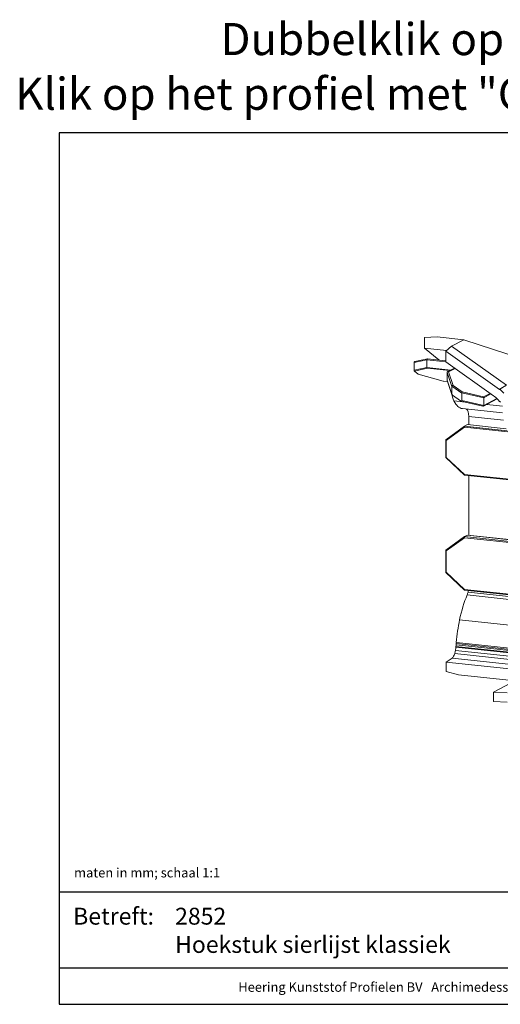
# Model space of a CAD drawing. Units: millimetres. Extents: x -103 to 191, y 33 to 248.
# Drawn here: x -103 to 2, y 33 to 248 of the extents above; entities that cross this region are included whole.
import ezdxf
from ezdxf.enums import TextEntityAlignment as Align

# ---------------------------------------------------------------- set-up
doc = ezdxf.new("R2010")
doc.units = ezdxf.units.MM
doc.header["$MEASUREMENT"] = 0
doc.layers.add('Tekst', color=7, linetype='Continuous', lineweight=25)
doc.styles.add('Standaard', font='arial.ttf')

# ---------------------------------------------------------------- blocks, each defined once
blk = doc.blocks.new('Kader Keralit Landscape')
for p, q in [((0, 24.55), (277, 24.55)), ((0, 7.95), (229.42, 7.95))]:
    blk.add_line(p, q)
blk.add_lwpolyline([(277, 190), (0, 190), (0, 0), (277, 0)], close=True)
at = {"layer": 'Tekst', "style": 'Standaard'}
blk.add_text('Betreft:', height=3.682, dxfattribs=at).set_placement((3.07, 17.37))
blk.add_text('Heering Kunststof Profielen BV   Archimedesstraat 5   7701 SG  Dedemsvaart   T: +31 (0)523-615631   www.Heering.eu', height=2.06182, dxfattribs=at).set_placement((114.71, 3.49), align=Align.MIDDLE)
for tag, p in [('BETREFT1', (25.32, 17.37)), ('BETREFT2', (25.32, 11.21))]:
    blk.add_attdef(tag, p, '', height=3.68, dxfattribs=at)
blk = doc.blocks.new('A$C7919186F')
at = {"color": 0, "linetype": 'Continuous', "lineweight": 0, "extrusion": (3.68782e-17, 0.971504, 0.237022)}
for p, q in [((-3.18, 2.01), (-5.92, 1.86)), ((-5.92, -0.49), (-5.92, 1.86)), ((-3.18, 2.01), (2.64, 1.38)), ((0, 0), (-1.24, -1.09)), ((0, 0), (2.64, 1.38)), ((11.97, -8.53), (0, 0)), ((20.04, -4.31), (2.64, 1.38)), ((-5.92, -0.49), (-1.14, -1)), ((-2.79, -3.03), (-5.92, -0.49)), ((-1.24, -3.44), (-1.24, -1.09)), ((-1.24, -1.09), (10.47, -9.44)), ((-5.37, -2.99), (-8.15, -3.62)), ((-8.15, -3.62), (-8.15, -5.29)), ((-7.99, -3.39), (-5.26, -2.77)), ((-5.37, -4.66), (-5.37, -3.01)), ((-1.22, -3.45), (-5.37, -3.01)), ((-5.22, -2.77), (-1.24, -3.2)), ((9.12, -10.83), (-1.24, -3.44)), ((-8.15, -5.29), (-5.37, -4.66)), ((-5.27, -4.83), (-8.09, -5.48)), ((-7.3, -6.12), (-8.09, -5.48)), ((-7.3, -6.12), (-1.8, -7.65)), ((-7.27, -6.13), (-1.8, -7.66)), ((-5.37, -4.68), (-0.19, -5.24)), ((-0.42, -5.36), (-5.27, -4.83)), ((-0.99, -5.75), (0.06, -8.8)), ((-0.99, -7.42), (-0.99, -5.77)), ((0.66, -4.79), (-0.9, -5.61)), ((-0.69, -5.61), (0.75, -4.86)), ((0.33, -8.57), (-0.69, -5.61)), ((-1.8, -7.65), (-0.89, -7.75)), ((-1.8, -7.66), (-0.89, -7.76)), ((0.06, -10.47), (-0.99, -7.42)), ((0.08, -10.54), (-0.98, -7.49)), ((2.33, -10), (0.33, -8.57)), ((0.06, -8.8), (0.06, -10.47)), ((0.08, -8.72), (2.25, -10.27)), ((1.94, -11.94), (0.2, -10.7)), ((2.25, -11.85), (2.25, -10.27)), ((2.27, -10.18), (7.03, -11.28)), ((6.96, -11.07), (2.33, -10)), ((8.4, -10.31), (6.96, -11.07)), ((7.03, -11.26), (8.59, -10.45)), ((10.47, -9.44), (10.47, -9.44)), ((2.95, -12.2), (0.53, -11.94)), ((6.85, -13.1), (2.05, -11.99)), ((7.02, -12.96), (2.25, -11.85)), ((9.96, -11.51), (6.94, -13.09)), ((7.03, -11.28), (7.03, -12.94)), ((9.89, -11.44), (7.03, -12.94)), ((11.09, -13.08), (7.67, -12.71)), ((2.36, -13.65), (11.12, -14.59)), ((2.85, -17.45), (3.47, -17.13)), ((11.92, -18.04), (3.47, -17.13)), ((3.49, -17.12), (11.92, -18.03)), ((3.79, -17.16), (3.79, -15.35)), ((11.3, -16.16), (3.79, -15.35)), ((2.84, -17.46), (-1.25, -20.42)), ((2.83, -17.7), (-1.15, -20.57)), ((12.26, -18.71), (2.83, -17.7)), ((2.85, -17.45), (12.12, -18.45)), ((-1.27, -20.44), (-1.27, -24.31)), ((-1.15, -20.57), (-1.15, -24.27)), ((-1.27, -24.31), (2.82, -28.14)), ((-1.15, -24.27), (2.83, -27.99)), ((2.83, -27.99), (15.77, -29.39)), ((2.83, -28.14), (15.71, -29.53)), ((3.79, -41.25), (3.79, -28.25)), ((2.84, -41.55), (-1.25, -44.51)), ((2.83, -41.79), (-1.15, -44.66)), ((20.16, -43.65), (2.83, -41.79)), ((2.85, -41.55), (3.47, -41.22)), ((2.85, -41.55), (20.16, -43.41)), ((20.16, -43.02), (3.47, -41.22)), ((3.49, -41.22), (20.16, -43.01)), ((-1.27, -44.53), (-1.27, -49.37)), ((-1.15, -44.66), (-1.15, -49.33)), ((-1.15, -49.33), (2.83, -53.06)), ((-1.27, -49.37), (2.82, -53.2)), ((2.83, -53.06), (15.38, -54.41)), ((2.83, -53.21), (15.32, -54.55)), ((3.59, -53.64), (15.18, -54.88)), ((3.39, -54.26), (15.16, -55.52)), ((1.74, -59.67), (16.33, -61.24)), ((0.85, -66.36), (15.92, -67.98)), ((0.95, -65.62), (16.37, -67.28)), ((0.96, -65.5), (16.45, -67.16)), ((0.99, -65.13), (16.71, -66.82)), ((1.01, -64.88), (16.89, -66.59)), ((1.04, -64.63), (17.07, -66.36)), ((-1.21, -68.91), (0.15, -68.03)), ((0.15, -68.03), (15.09, -69.64)), ((0.68, -67.05), (15.54, -68.65)), ((-1.21, -70.95), (-1.21, -68.91)), ((-1.21, -68.91), (14.71, -70.62)), ((-1.21, -70.95), (1.52, -71.64)), ((1.52, -71.64), (13.88, -72.96)), ((9.14, -75.44), (14.09, -72.85)), ((9.14, -77.48), (9.14, -75.44)), ((9.14, -75.44), (12.13, -75.59)), ((12.13, -77.63), (9.14, -77.48))]:
    blk.add_line(p, q, dxfattribs=at)
at = {"color": 0, "linetype": 'Continuous', "lineweight": 0}
for centre, major_axis, ratio, start_param, end_param in [((-8.05, -3.61), (0.005, 0.205), 0.494722, 1.205622, 1.61956), ((-7.92, -3.58), (-0.216, 0.05), 0.879335, 5.218062, 6.298929), ((-5.23, -2.97), (0.012, -0.201), 0.707837, 3.023834, 4.754157), ((-5.54, -2.93), (-0.117, 0.191), 0.671181, 3.974949, 4.077173), ((-8.05, -5.29), (0.005, 0.205), 0.494722, 1.61956, 2.776418), ((-7.26, -5.93), (-0.005, -0.205), 0.494722, 5.918011, 6.158431), ((-5.06, -4.6), (-0.309, -0.092), 0.617897, 6.100861, 6.203085), ((-5.23, -4.64), (-0.012, 0.201), 0.707837, 1.714788, 2.769422), ((-0.78, -5.77), (-0.197, 0.078), 0.86059, 4.595415, 6.580149), ((-0.93, -5.85), (-0.027, 0.21), 0.285514, 1.03943, 1.141654), ((-1.76, -7.46), (0.038, 0.197), 0.084449, 2.894177, 3.148588), ((-0.85, -7.26), (-0.105, -0.259), 0.372322, 5.538579, 5.640803), ((-0.78, -7.45), (-0.197, 0.078), 0.86059, 0.399188, 0.638098), ((0.24, -8.73), (-0.165, -0.123), 0.613909, 3.763724, 5.33452), ((3.03, -5.41), (0.87, 8.05), 0.401296, 2.267087, 2.557761), ((0.29, -8.86), (-0.188, 0.169), 0.715185, 0.1578, 0.571738), ((0.29, -10.54), (-0.188, 0.169), 0.715185, 0.571738, 1.728596), ((2.46, -10.31), (-0.141, 0.199), 0.793607, 0.427948, 0.841886), ((2.24, -10.16), (-0.084, -0.186), 0.180548, 1.520403, 2.677261), ((5.57, -16.64), (4.45, -8.52), 0.88475, 1.881498, 2.012936), ((3.33, -4.64), (-0.97, -9.01), 0.401296, 5.699353, 6.283185), ((2.03, -11.78), (0.188, -0.169), 0.715185, 4.870188, 6.854923), ((6.87, -11.23), (0.026, -0.204), 0.761312, 1.31206, 2.366694), ((7.17, -11.3), (-0.02, 0.205), 0.689465, 1.324972, 1.427196), ((7.75, -13.85), (1.66, -3.18), 0.88475, 1.821456, 2.176854), ((0.02, -23.03), (7.84, -15.01), 0.88475, 1.869718, 1.898032), ((-16.7, -40.83), (20.47, -39.18), 0.88475, 1.865392, 1.869718), ((2.84, -20.22), (5.78, -11.05), 0.88475, 1.850055, 1.865392), ((2.7, -16.26), (0.28, 2.65), 0.401296, 5.105278, 6.007327), ((6.87, -12.9), (-0.026, 0.204), 0.761312, 2.866819, 4.351428), ((6.73, -12.98), (0.295, 0.069), 0.630967, 6.034337, 6.136561), ((3.53, -17.33), (-0.054, 0.204), 0.432282, 6.11886, 6.380611), ((2.91, -17.65), (0.054, -0.204), 0.432282, 3.239018, 4.809815), ((-1.07, -20.53), (-0.197, 0.101), 0.35479, 6.103726, 7.607623), ((-1.07, -24.22), (-0.2, -0.087), 0.03432, 6.268315, 7.413293), ((2.91, -27.95), (-0.088, -0.191), 0.290462, 5.071044, 6.380089), ((2.91, -41.75), (0.054, -0.204), 0.432282, 3.239018, 4.809815), ((3.53, -41.42), (-0.054, 0.204), 0.432282, 6.11886, 6.380611), ((-1.07, -44.62), (-0.197, 0.101), 0.35479, 6.103726, 7.607623), ((-1.07, -49.29), (-0.2, -0.087), 0.03432, 6.268315, 7.413293), ((2.91, -53.02), (-0.088, -0.191), 0.290462, 5.071044, 6.380089), ((2.84, -52.9), (0.23, 2.15), 0.401296, 4.07184, 4.405466), ((2.4, -52.68), (0.35, 3.3), 0.401296, 4.460642, 4.566297), ((7.42, -64.14), (1.68, 15.63), 0.401296, 0.930247, 1.324331), ((8.49, -64.49), (-1.97, -18.36), 0.401296, 4.489975, 4.763231), ((-0.19, -65.71), (0.3, 2.79), 0.401296, 4.254298, 4.52079), ((-0.19, -65.71), (-0.3, -2.79), 0.401296, 1.379197, 1.64569), ((3.92, -65.39), (-0.78, -7.29), 0.401296, 4.770382, 4.787282), ((3.92, -65.39), (-0.78, -7.29), 0.401296, 4.719875, 4.770382), ((-0.22, -64.95), (-0.32, -3.02), 0.401296, 1.553848, 1.635941), ((8.04, -64.5), (-1.85, -17.23), 0.401296, 4.763231, 4.777533), ((-0.02, -65.98), (-0.24, -2.23), 0.401296, 0.441279, 1.112705)]:
    blk.add_ellipse(centre, major_axis=major_axis, ratio=ratio, start_param=start_param, end_param=end_param, dxfattribs=at)
blk.add_rational_spline([(11.97, -8.53), (11.2, -8.99), (10.47, -9.44)], [1.00373254959, 1.00207810725, 1], degree=2, dxfattribs=at)

msp = doc.modelspace()

# ---------------------------------------------------------------- block references
msp.add_blockref('Kader Keralit Landscape', (-94.76, 33.48)).add_auto_attribs({'BETREFT2': 'Hoekstuk sierlijst klassiek', 'BETREFT1': '2852'})
at = {"color": 0}
msp.add_blockref('A$C7919186F', (-9.13, 176.98), dxfattribs=at)

# ---------------------------------------------------------------- texts
at = {"layer": 'Tekst', "style": 'Standaard'}
for s, p in [('Dubbelklik op het profiel voor meer informatie', (43.74, 240.4)), ('Klik op het profiel met "Ctrl" ingedrukt om naar de website te gaan', (43.74, 228.48))]:
    msp.add_text(s, height=7, dxfattribs=at).set_placement(p, align=Align.CENTER)
msp.add_text('maten in mm; schaal 1:1', height=2.0618, dxfattribs=at).set_placement((-91.48, 61.14))

doc.saveas('drawing.dxf')
